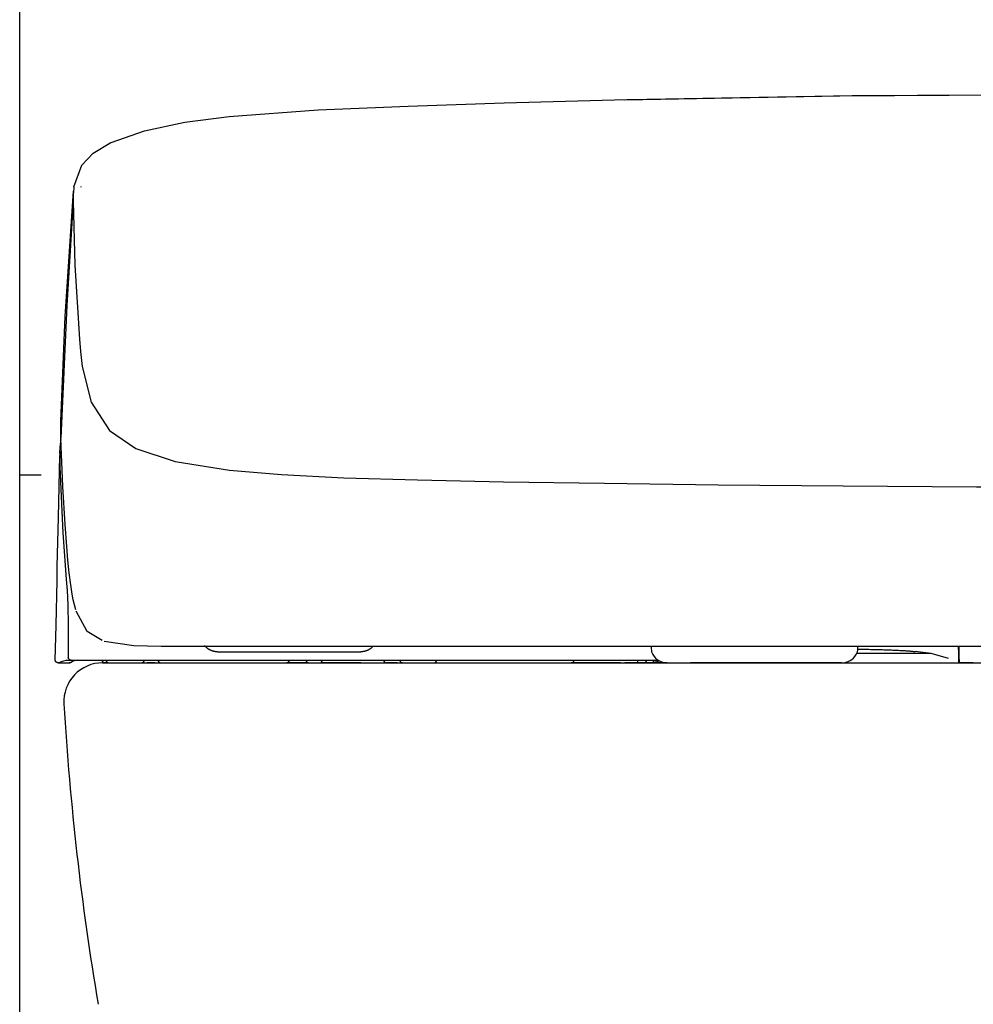
# Model space of a CAD drawing. Units: millimetres. Extents: x -395 to -10, y 7 to 287.
# Drawn here: x -129 to -120, y 94 to 103 of the extents above; entities that cross this region are included whole.
import ezdxf

# ---------------------------------------------------------------- set-up
doc = ezdxf.new("R2010")
doc.units = ezdxf.units.MM
doc.styles.get("Standard").update_dxf_attribs({"font": 'ROMANS', "bigfont": 'BIGFONT'})
doc.dimstyles.new('ISO-25', dxfattribs={"dimtxt": 2.5, "dimasz": 2.5, "dimexe": 1.25, "dimexo": 0.625, "dimtad": 1, "dimtxsty": 'Standard', "dimcen": 2.5, "dimadec": 0, "dimazin": 0, "dimtfac": 1, "dimtmove": 0, "dimatfit": 3, "dimfxl": 1, "dimarcsym": 0})

# ---------------------------------------------------------------- blocks, each defined once
blk = doc.blocks.new('VIS-UWFEA_R0019')
at = {"color": 112, "linetype": 'Continuous'}
for p, q in [((-122.8623, 97.3142), (-122.8623, 97.291)), ((-120.9932, 97.291), (-120.9932, 97.3142)), ((-122.8489, 97.241), (-122.8479, 97.2392)), ((-121.0077, 97.2392), (-121.0066, 97.241)), ((-120.3306, 97.2489), (-121.0025, 97.2489)), ((-120.3306, 97.2489), (-120.4749, 97.2665)), ((-120.1719, 97.2036), (-120.3303, 97.2489)), ((-128.2253, 97.1642), (-128.1253, 97.1642)), ((-127.7793, 97.1642), (-127.8036, 97.1642)), ((-127.4753, 97.1642), (-127.4253, 97.1642)), ((-127.3503, 97.1642), (-127.4253, 97.1642)), ((-127.3503, 97.1642), (-127.3003, 97.1642)), ((-125.9628, 97.1642), (-126.1628, 97.1642)), ((-125.4909, 97.1642), (-125.8482, 97.1642)), ((-125.4909, 97.1642), (-125.2596, 97.1642)), ((-125.1628, 97.1642), (-125.2596, 97.1642)), ((-125.1628, 97.1642), (-125.1128, 97.1642)), ((-124.8279, 97.1642), (-124.6392, 97.1642)), ((-124.6392, 97.1642), (-124.5685, 97.1642)), ((-124.5685, 97.1642), (-124.4457, 97.1642)), ((-123.1414, 97.1642), (-123.5859, 97.1642)), ((-123.1414, 97.1642), (-123.0718, 97.1642)), ((-123.0445, 97.164), (-123.0945, 97.1634)), ((-123.0874, 97.1631), (-122.9631, 97.1631)), ((-122.9813, 97.1642), (-123.0718, 97.1642)), ((-122.9131, 97.164), (-123.0374, 97.164)), ((-122.9561, 97.1632), (-122.9061, 97.1638)), ((-122.8528, 97.1642), (-122.9295, 97.1642)), ((-122.852, 97.1644), (-122.8528, 97.1642)), ((-122.718, 97.1642), (-122.8528, 97.1642)), ((-122.7865, 97.1807), (-122.852, 97.1644)), ((-122.718, 97.1642), (-122.5067, 97.1642)), ((-121.9876, 97.1642), (-122.5067, 97.1642)), ((-121.1376, 97.1642), (-121.9876, 97.1642))]:
    blk.add_line(p, q, dxfattribs=at)
at = {"color": 0, "linetype": 'Continuous'}
blk.add_line((-127.8278, 97.1642), (-109.5278, 97.1642), dxfattribs=at)
at = {"color": 112, "linetype": 'Continuous'}
for points in [[(-123.1022, 102.2606), (-121.1569, 102.2962), (-118.6778, 102.3119)], [(-122.901, 102.2653), (-121.0434, 102.2973), (-118.6778, 102.3112)], [(-127.7485, 101.8717), (-127.4492, 101.9797), (-127.0824, 102.0569), (-126.6821, 102.1096), (-125.8769, 102.1688), (-125.0629, 102.2016)], [(-125.0629, 102.2015), (-124.1938, 102.2309), (-123.084, 102.2608)], [(-123.0841, 102.261), (-123.0035, 102.2629), (-122.901, 102.2653)], [(-128.0868, 101.4708), (-128.0151, 101.6666), (-127.9119, 101.7757), (-127.7522, 101.8719)], [(-128.206, 99.3505), (-128.165, 100.2978), (-128.091, 101.4338)], [(-128.0911, 101.4336), (-128.0929, 101.3951), (-128.0928, 101.3464)], [(-128.0865, 101.4724), (-128.0889, 101.4553), (-128.0911, 101.4336)], [(-128.0218, 101.4699), (-128.0218, 101.472), (-128.0218, 101.4747)], [(-128.0928, 101.3415), (-128.1515, 100.3982), (-128.2046, 99.1969)], [(-128.0928, 101.3464), (-128.0928, 101.3443), (-128.0928, 101.3415)], [(-128.0928, 101.3415), (-128.0782, 100.7616), (-128.038, 100.0931)], [(-128.038, 100.0931), (-128.0277, 99.9811), (-128.0112, 99.8445)], [(-128.0112, 99.8445), (-127.9317, 99.5221), (-127.7663, 99.2657), (-127.5269, 99.1031), (-127.1714, 98.9875), (-126.6794, 98.9094), (-126.2096, 98.869), (-125.6449, 98.84), (-124.9772, 98.8192), (-124.1987, 98.8034), (-123.2868, 98.7894), (-122.2571, 98.7765), (-121.1251, 98.7652), (-119.9193, 98.7578), (-118.6778, 98.7556)], [(-128.2046, 99.1969), (-128.2062, 99.2711), (-128.2055, 99.3657)], [(-128.2149, 99.0578), (-128.2115, 99.1163), (-128.2018, 99.1866)], [(-128.1673, 98.4164), (-128.1879, 98.7598), (-128.2046, 99.1969)], [(-128.2377, 98.0348), (-128.2277, 98.4781), (-128.215, 99.0408)], [(-128.2142, 99.0755), (-128.2152, 99.0138), (-128.2137, 98.9351)], [(-128.2146, 99.0575), (-128.2144, 99.0654), (-128.2142, 99.0755)], [(-128.2137, 98.9351), (-128.1867, 98.3398), (-128.1632, 98.0047), (-128.1563, 97.9171), (-128.1494, 97.818), (-128.143, 97.6881), (-128.1382, 97.5021), (-128.138, 97.2147)], [(-128.1153, 97.8708), (-128.1287, 97.9776), (-128.141, 98.0936), (-128.1522, 98.217), (-128.1673, 98.4164)], [(-128.24, 97.9097), (-128.2379, 98.0252), (-128.2379, 98.0341), (-128.2379, 98.0347), (-128.2379, 98.0347), (-128.2379, 98.0347), (-128.2379, 98.0347)], [(-128.2554, 97.1897), (-128.2487, 97.5065), (-128.24, 97.9097)], [(-128.0708, 97.6451), (-128.0825, 97.6882), (-128.093, 97.7351), (-128.1024, 97.7856), (-128.1153, 97.8708)], [(-127.8302, 97.3655), (-127.9678, 97.4477), (-128.0674, 97.6322)], [(-127.8148, 97.3618), (-127.5449, 97.3205), (-127.2981, 97.3148), (-126.9848, 97.3142)], [(-126.9848, 97.3142), (-126.8232, 97.3142), (-126.5963, 97.3142)], [(-126.7872, 97.2642), (-126.7899, 97.2642), (-126.7925, 97.2643), (-126.7952, 97.2644), (-126.7979, 97.2646), (-126.8005, 97.2648), (-126.8032, 97.265), (-126.8059, 97.2653), (-126.8085, 97.2657), (-126.8112, 97.2661), (-126.8138, 97.2666), (-126.8164, 97.2671), (-126.8191, 97.2676), (-126.8217, 97.2682), (-126.8243, 97.2688), (-126.8268, 97.2695), (-126.8294, 97.2702), (-126.832, 97.271), (-126.8345, 97.2718), (-126.8371, 97.2727), (-126.8396, 97.2736), (-126.8421, 97.2746), (-126.8446, 97.2756), (-126.847, 97.2766), (-126.8495, 97.2777), (-126.8519, 97.2788), (-126.8543, 97.28), (-126.8567, 97.2812), (-126.859, 97.2825), (-126.8614, 97.2838), (-126.8637, 97.2851), (-126.866, 97.2865), (-126.8682, 97.2879), (-126.8705, 97.2894), (-126.8727, 97.2909), (-126.8749, 97.2925), (-126.877, 97.294), (-126.8792, 97.2957), (-126.8813, 97.2973), (-126.8833, 97.299), (-126.8854, 97.3008), (-126.8874, 97.3025), (-126.8894, 97.3043), (-126.8913, 97.3062), (-126.8932, 97.308), (-126.8951, 97.31), (-126.8969, 97.3119), (-126.8987, 97.3139), (-126.9005, 97.3159), (-126.9022, 97.3179), (-126.9039, 97.32)], [(-126.5963, 97.3142), (-126.1088, 97.3142), (-125.5317, 97.3142), (-124.865, 97.3142), (-124.1004, 97.3142), (-123.225, 97.3142), (-122.242, 97.3142), (-121.1337, 97.3142), (-119.9303, 97.3142), (-118.6778, 97.3142)], [(-125.3801, 97.3136), (-125.3818, 97.3118), (-125.3835, 97.3099), (-125.3852, 97.3082), (-125.387, 97.3064), (-125.3888, 97.3047), (-125.3907, 97.303), (-125.3926, 97.3013), (-125.3945, 97.2997), (-125.3964, 97.2981), (-125.3984, 97.2965), (-125.4003, 97.2949), (-125.4023, 97.2934), (-125.4044, 97.292), (-125.4064, 97.2905), (-125.4085, 97.2891), (-125.4106, 97.2878), (-125.4127, 97.2864), (-125.4149, 97.2851), (-125.417, 97.2839), (-125.4192, 97.2826), (-125.4214, 97.2815), (-125.4237, 97.2803), (-125.4259, 97.2792), (-125.4282, 97.2781), (-125.4305, 97.2771), (-125.4328, 97.2761), (-125.4351, 97.2751), (-125.4374, 97.2742), (-125.4398, 97.2733), (-125.4421, 97.2725), (-125.4445, 97.2717), (-125.4469, 97.2709), (-125.4493, 97.2702), (-125.4517, 97.2695), (-125.4541, 97.2689), (-125.4566, 97.2683), (-125.459, 97.2677), (-125.4615, 97.2672), (-125.4639, 97.2667), (-125.4664, 97.2663), (-125.4689, 97.2659), (-125.4714, 97.2655), (-125.4739, 97.2652), (-125.4763, 97.2649), (-125.4788, 97.2647), (-125.4813, 97.2645), (-125.4838, 97.2644), (-125.4864, 97.2643), (-125.4889, 97.2642), (-125.4914, 97.2642)], [(-120.0841, 97.3142), (-120.083, 97.2478), (-120.0817, 97.1634)], [(-120.0737, 97.1642), (-120.0747, 97.2302), (-120.0761, 97.3142)], [(-128.1329, 97.2003), (-128.1348, 97.2034), (-128.1363, 97.2065), (-128.1373, 97.2097), (-128.138, 97.2147)], [(-126.7872, 97.2642), (-126.7155, 97.2642), (-126.1138, 97.2642), (-125.5375, 97.2642), (-125.4939, 97.2642), (-125.4914, 97.2642), (-125.4913, 97.2642), (-125.4913, 97.2642), (-125.4913, 97.2642), (-125.4913, 97.2642), (-125.4913, 97.2642)], [(-120.9933, 97.2877), (-120.9807, 97.2876), (-120.9681, 97.2875), (-120.9555, 97.2874), (-120.9429, 97.2873), (-120.9302, 97.2871), (-120.9176, 97.287), (-120.9049, 97.2868), (-120.8923, 97.2866), (-120.8797, 97.2863), (-120.8671, 97.2861), (-120.8546, 97.2859), (-120.8421, 97.2856), (-120.8296, 97.2853), (-120.8173, 97.285), (-120.805, 97.2847), (-120.7927, 97.2844), (-120.7806, 97.284), (-120.7686, 97.2837), (-120.7566, 97.2833), (-120.7448, 97.2829), (-120.7331, 97.2825), (-120.7215, 97.2821), (-120.7101, 97.2817), (-120.6987, 97.2813), (-120.6876, 97.2808), (-120.6766, 97.2803), (-120.6657, 97.2799), (-120.655, 97.2794), (-120.6445, 97.2789), (-120.6342, 97.2784), (-120.624, 97.2779), (-120.6141, 97.2773), (-120.6044, 97.2768), (-120.5948, 97.2763), (-120.5855, 97.2757), (-120.5764, 97.2751), (-120.5675, 97.2746), (-120.5589, 97.274), (-120.5504, 97.2734), (-120.5423, 97.2728), (-120.5344, 97.2722), (-120.5267, 97.2716), (-120.5193, 97.271), (-120.5121, 97.2703), (-120.5052, 97.2697), (-120.4986, 97.2691), (-120.4923, 97.2684), (-120.4862, 97.2678), (-120.4804, 97.2671), (-120.4749, 97.2665)], [(-120.3303, 97.2489), (-120.3304, 97.2489), (-120.3304, 97.2489), (-120.3304, 97.2489), (-120.3304, 97.2489), (-120.3304, 97.2489), (-120.3304, 97.2489), (-120.3304, 97.2489), (-120.3304, 97.2489), (-120.3304, 97.2489), (-120.3304, 97.2489), (-120.3304, 97.2489), (-120.3304, 97.2489), (-120.3304, 97.2489), (-120.3304, 97.2489), (-120.3304, 97.2489), (-120.3304, 97.2489), (-120.3304, 97.2489), (-120.3305, 97.2489), (-120.3305, 97.2489), (-120.3305, 97.2489), (-120.3305, 97.2489), (-120.3305, 97.2489), (-120.3305, 97.2489), (-120.3305, 97.2489), (-120.3305, 97.2489), (-120.3305, 97.2489), (-120.3305, 97.2489), (-120.3305, 97.2489), (-120.3305, 97.2489), (-120.3305, 97.2489), (-120.3305, 97.2489), (-120.3305, 97.2489), (-120.3305, 97.2489), (-120.3305, 97.2489), (-120.3306, 97.2489), (-120.3306, 97.2489), (-120.3306, 97.2489), (-120.3306, 97.2489), (-120.3306, 97.2489), (-120.3306, 97.2489), (-120.3306, 97.2489), (-120.3306, 97.2489), (-120.3306, 97.2489), (-120.3306, 97.2489), (-120.3306, 97.2489), (-120.3306, 97.2489), (-120.3306, 97.2489), (-120.3306, 97.2489), (-120.3306, 97.2489), (-120.3306, 97.2489)], [(-128.2304, 97.1642), (-128.2312, 97.1642), (-128.232, 97.1642), (-128.2328, 97.1643), (-128.2336, 97.1644), (-128.2344, 97.1645), (-128.2352, 97.1646), (-128.236, 97.1648), (-128.2367, 97.165), (-128.2375, 97.1652), (-128.2383, 97.1654), (-128.239, 97.1657), (-128.2398, 97.166), (-128.2405, 97.1663), (-128.2412, 97.1666), (-128.2419, 97.167), (-128.2426, 97.1674), (-128.2433, 97.1678), (-128.244, 97.1682), (-128.2447, 97.1686), (-128.2453, 97.1691), (-128.2459, 97.1696), (-128.2466, 97.1701), (-128.2472, 97.1706), (-128.2477, 97.1711), (-128.2483, 97.1717), (-128.2489, 97.1723), (-128.2494, 97.1729), (-128.2499, 97.1735), (-128.2504, 97.1741), (-128.2509, 97.1747), (-128.2513, 97.1754), (-128.2517, 97.1761), (-128.2521, 97.1768), (-128.2525, 97.1774), (-128.2529, 97.1782), (-128.2532, 97.1789), (-128.2535, 97.1796), (-128.2538, 97.1803), (-128.2541, 97.1811), (-128.2543, 97.1819), (-128.2546, 97.1826), (-128.2548, 97.1834), (-128.2549, 97.1842), (-128.2551, 97.1849), (-128.2552, 97.1857), (-128.2553, 97.1865), (-128.2554, 97.1873), (-128.2554, 97.1881), (-128.2554, 97.1889), (-128.2554, 97.1897)], [(-128.2304, 97.1642), (-128.2291, 97.1642), (-128.2268, 97.1642)], [(-128.2268, 97.1642), (-128.2262, 97.1642), (-128.2253, 97.1642)], [(-128.2253, 97.1642), (-128.2007, 97.1752), (-128.1581, 97.1892)], [(-128.1581, 97.1892), (-128.1391, 97.1892), (-128.1123, 97.1892)], [(-128.1123, 97.1892), (-128.1176, 97.1897), (-128.1226, 97.1914), (-128.1271, 97.1942), (-128.1329, 97.2003)], [(-128.1268, 97.1642), (-128.1286, 97.1642), (-128.1304, 97.1642)], [(-128.1253, 97.1642), (-128.1259, 97.1642), (-128.1268, 97.1642)], [(-128.0581, 97.1892), (-128.0926, 97.1782), (-128.1253, 97.1642)], [(-128.1074, 97.1716), (-128.1108, 97.1688), (-128.1145, 97.1666), (-128.1186, 97.1651), (-128.1253, 97.1642)], [(-128.1123, 97.1892), (-127.9734, 97.1892), (-127.7967, 97.1892)], [(-127.8061, 97.1642), (-127.8069, 97.1642), (-127.8077, 97.1642), (-127.8085, 97.1643), (-127.8093, 97.1644), (-127.81, 97.1645), (-127.8108, 97.1646), (-127.8116, 97.1648), (-127.8124, 97.165), (-127.8132, 97.1652), (-127.8139, 97.1654), (-127.8147, 97.1657), (-127.8154, 97.166), (-127.8162, 97.1663), (-127.8169, 97.1666), (-127.8176, 97.167), (-127.8183, 97.1674), (-127.819, 97.1678), (-127.8197, 97.1682), (-127.8203, 97.1686), (-127.821, 97.1691), (-127.8216, 97.1696), (-127.8222, 97.1701), (-127.8228, 97.1706), (-127.8234, 97.1712), (-127.824, 97.1717), (-127.8245, 97.1723), (-127.8251, 97.1729), (-127.8256, 97.1735), (-127.8261, 97.1742), (-127.8265, 97.1748), (-127.827, 97.1755), (-127.8274, 97.1761), (-127.8278, 97.1768), (-127.8282, 97.1775), (-127.8286, 97.1782), (-127.8289, 97.179), (-127.8292, 97.1797), (-127.8295, 97.1804), (-127.8298, 97.1812), (-127.83, 97.182), (-127.8302, 97.1827), (-127.8304, 97.1835), (-127.8306, 97.1843), (-127.8307, 97.1851), (-127.8308, 97.1859), (-127.8309, 97.1866), (-127.831, 97.1874), (-127.8311, 97.1882), (-127.8311, 97.189), (-127.8311, 97.1898)], [(-127.8061, 97.1642), (-127.8052, 97.1642), (-127.8036, 97.1642)], [(-127.7967, 97.1892), (-127.7835, 97.1892), (-127.7686, 97.1892), (-127.7528, 97.1892), (-127.7266, 97.1892)], [(-127.7704, 97.1642), (-127.7388, 97.1642), (-127.691, 97.1642)], [(-127.7266, 97.1892), (-127.5731, 97.1892), (-127.3777, 97.1892)], [(-127.691, 97.1642), (-127.5961, 97.1642), (-127.4753, 97.1642)], [(-127.3777, 97.1892), (-126.868, 97.1892), (-126.3584, 97.1892), (-125.8487, 97.1892), (-125.061, 97.1892)], [(-127.3003, 97.1642), (-126.7998, 97.1642), (-126.1628, 97.1642)], [(-125.9628, 97.1642), (-125.9188, 97.1642), (-125.8628, 97.1642)], [(-125.8628, 97.1642), (-125.8484, 97.1687), (-125.8378, 97.1892)], [(-125.1128, 97.1642), (-125.1271, 97.1687), (-125.1378, 97.1892)], [(-125.1128, 97.1642), (-125.0902, 97.1642), (-125.0614, 97.1642)], [(-125.0614, 97.1642), (-125.0271, 97.1642), (-124.9932, 97.1642), (-124.9633, 97.1642), (-124.9263, 97.1642)], [(-125.061, 97.1892), (-124.9986, 97.1892), (-124.9379, 97.1892), (-124.883, 97.1892), (-124.8135, 97.1892)], [(-124.9263, 97.1642), (-124.8836, 97.1642), (-124.8288, 97.1642)], [(-124.8135, 97.1892), (-124.409, 97.1892), (-123.9835, 97.1892), (-123.5357, 97.1892), (-122.7956, 97.1892)], [(-124.4457, 97.1642), (-124.0821, 97.1642), (-123.5948, 97.1642)], [(-123.5948, 97.1642), (-123.5726, 97.1702), (-123.5641, 97.1781), (-123.5606, 97.1892)], [(-123.0874, 97.1631), (-123.095, 97.1632), (-123.1025, 97.1642)], [(-123.0945, 97.1634), (-123.0946, 97.1634), (-123.0946, 97.1634), (-123.0947, 97.1634), (-123.0948, 97.1634), (-123.0948, 97.1634), (-123.0949, 97.1634), (-123.095, 97.1634), (-123.095, 97.1634), (-123.0951, 97.1634), (-123.0952, 97.1634), (-123.0952, 97.1634), (-123.0953, 97.1634), (-123.0954, 97.1634), (-123.0955, 97.1634), (-123.0955, 97.1634), (-123.0956, 97.1634), (-123.0957, 97.1635), (-123.0957, 97.1635), (-123.0958, 97.1635), (-123.0959, 97.1635), (-123.0959, 97.1635), (-123.096, 97.1635), (-123.0961, 97.1635), (-123.0961, 97.1636), (-123.0962, 97.1636), (-123.0963, 97.1636), (-123.0963, 97.1636), (-123.0964, 97.1636), (-123.0965, 97.1636), (-123.0965, 97.1637), (-123.0966, 97.1637), (-123.0967, 97.1637), (-123.0967, 97.1637), (-123.0968, 97.1637), (-123.0969, 97.1638), (-123.097, 97.1638), (-123.097, 97.1638), (-123.0971, 97.1638), (-123.0972, 97.1639), (-123.0972, 97.1639), (-123.0973, 97.1639), (-123.0974, 97.1639), (-123.0974, 97.164), (-123.0975, 97.164), (-123.0976, 97.164), (-123.0976, 97.1641), (-123.0977, 97.1641), (-123.0977, 97.1641), (-123.0978, 97.1641), (-123.0979, 97.1642)], [(-123.0874, 97.1631), (-123.0879, 97.1631), (-123.0884, 97.1631), (-123.0888, 97.1631), (-123.0893, 97.1631), (-123.0898, 97.1631), (-123.0902, 97.1631), (-123.0907, 97.1631), (-123.0911, 97.1631), (-123.0915, 97.1632), (-123.092, 97.1632), (-123.0924, 97.1632), (-123.0928, 97.1632), (-123.0932, 97.1632), (-123.0935, 97.1632), (-123.0939, 97.1632), (-123.0943, 97.1632), (-123.0946, 97.1632), (-123.0949, 97.1632), (-123.0952, 97.1632), (-123.0955, 97.1632), (-123.0958, 97.1632), (-123.096, 97.1632), (-123.0963, 97.1632), (-123.0965, 97.1632), (-123.0967, 97.1632), (-123.0968, 97.1632), (-123.097, 97.1632), (-123.0971, 97.1632), (-123.0972, 97.1632), (-123.0973, 97.1632), (-123.0974, 97.1633), (-123.0974, 97.1633), (-123.0974, 97.1633), (-123.0974, 97.1633), (-123.0974, 97.1633), (-123.0973, 97.1633), (-123.0973, 97.1633), (-123.0972, 97.1633), (-123.0971, 97.1633), (-123.0969, 97.1633), (-123.0968, 97.1633), (-123.0966, 97.1633), (-123.0964, 97.1633), (-123.0962, 97.1633), (-123.0959, 97.1633), (-123.0957, 97.1633), (-123.0954, 97.1633), (-123.0951, 97.1633), (-123.0948, 97.1633), (-123.0945, 97.1634)], [(-123.0445, 97.164), (-123.0445, 97.164), (-123.0446, 97.164), (-123.0446, 97.164), (-123.0446, 97.164), (-123.0447, 97.164), (-123.0447, 97.164), (-123.0447, 97.164), (-123.0448, 97.164), (-123.0448, 97.164), (-123.0448, 97.164), (-123.0449, 97.164), (-123.0449, 97.164), (-123.0449, 97.164), (-123.045, 97.164), (-123.045, 97.164), (-123.045, 97.164), (-123.0451, 97.164), (-123.0451, 97.164), (-123.0451, 97.164), (-123.0452, 97.164), (-123.0452, 97.164), (-123.0452, 97.164), (-123.0453, 97.164), (-123.0453, 97.164), (-123.0453, 97.164), (-123.0454, 97.164), (-123.0454, 97.164), (-123.0454, 97.164), (-123.0455, 97.164), (-123.0455, 97.164), (-123.0456, 97.164), (-123.0456, 97.1641), (-123.0456, 97.1641), (-123.0457, 97.1641), (-123.0457, 97.1641), (-123.0457, 97.1641), (-123.0458, 97.1641), (-123.0458, 97.1641), (-123.0458, 97.1641), (-123.0459, 97.1641), (-123.0459, 97.1641), (-123.0459, 97.1641), (-123.046, 97.1641), (-123.046, 97.1641), (-123.046, 97.1641), (-123.0461, 97.1641), (-123.0461, 97.1642), (-123.0461, 97.1642), (-123.0462, 97.1642), (-123.0462, 97.1642)], [(-123.0445, 97.164), (-123.0444, 97.164), (-123.0443, 97.164), (-123.0441, 97.164), (-123.044, 97.164), (-123.0439, 97.164), (-123.0438, 97.164), (-123.0437, 97.164), (-123.0435, 97.164), (-123.0434, 97.164), (-123.0433, 97.164), (-123.0432, 97.164), (-123.043, 97.164), (-123.0429, 97.164), (-123.0428, 97.164), (-123.0426, 97.164), (-123.0425, 97.164), (-123.0424, 97.164), (-123.0422, 97.164), (-123.0421, 97.164), (-123.042, 97.164), (-123.0418, 97.164), (-123.0417, 97.164), (-123.0415, 97.164), (-123.0414, 97.164), (-123.0412, 97.164), (-123.0411, 97.164), (-123.041, 97.164), (-123.0408, 97.164), (-123.0407, 97.164), (-123.0405, 97.164), (-123.0404, 97.164), (-123.0402, 97.164), (-123.0401, 97.164), (-123.0399, 97.164), (-123.0398, 97.164), (-123.0396, 97.164), (-123.0394, 97.164), (-123.0393, 97.164), (-123.0391, 97.164), (-123.039, 97.164), (-123.0388, 97.164), (-123.0387, 97.164), (-123.0385, 97.164), (-123.0384, 97.164), (-123.0382, 97.164), (-123.038, 97.164), (-123.0379, 97.164), (-123.0377, 97.164), (-123.0376, 97.164), (-123.0374, 97.164)], [(-122.9879, 97.1892), (-122.9856, 97.1702), (-122.9835, 97.1656), (-122.9813, 97.1642)], [(-122.9813, 97.1642), (-122.9586, 97.1642), (-122.9296, 97.1642)], [(-122.9561, 97.1632), (-122.9562, 97.1632), (-122.9563, 97.1632), (-122.9564, 97.1632), (-122.9565, 97.1632), (-122.9566, 97.1632), (-122.9568, 97.1632), (-122.9569, 97.1632), (-122.957, 97.1632), (-122.9571, 97.1632), (-122.9573, 97.1632), (-122.9574, 97.1632), (-122.9575, 97.1632), (-122.9576, 97.1632), (-122.9578, 97.1632), (-122.9579, 97.1632), (-122.958, 97.1632), (-122.9582, 97.1632), (-122.9583, 97.1632), (-122.9584, 97.1632), (-122.9586, 97.1632), (-122.9587, 97.1632), (-122.9589, 97.1632), (-122.959, 97.1632), (-122.9592, 97.1631), (-122.9593, 97.1631), (-122.9594, 97.1631), (-122.9596, 97.1631), (-122.9597, 97.1631), (-122.9599, 97.1631), (-122.96, 97.1631), (-122.9602, 97.1631), (-122.9603, 97.1631), (-122.9605, 97.1631), (-122.9606, 97.1631), (-122.9608, 97.1631), (-122.9609, 97.1631), (-122.9611, 97.1631), (-122.9613, 97.1631), (-122.9614, 97.1631), (-122.9616, 97.1631), (-122.9617, 97.1631), (-122.9619, 97.1631), (-122.962, 97.1631), (-122.9622, 97.1631), (-122.9623, 97.1631), (-122.9625, 97.1631), (-122.9627, 97.1631), (-122.9628, 97.1631), (-122.963, 97.1631), (-122.9631, 97.1631)], [(-122.9131, 97.164), (-122.9127, 97.164), (-122.9123, 97.164), (-122.9119, 97.164), (-122.9116, 97.164), (-122.9112, 97.164), (-122.9108, 97.164), (-122.9104, 97.164), (-122.91, 97.164), (-122.9096, 97.164), (-122.9093, 97.164), (-122.9089, 97.164), (-122.9086, 97.164), (-122.9082, 97.164), (-122.9079, 97.164), (-122.9075, 97.164), (-122.9072, 97.164), (-122.9069, 97.164), (-122.9066, 97.164), (-122.9063, 97.164), (-122.906, 97.164), (-122.9057, 97.164), (-122.9055, 97.164), (-122.9052, 97.1639), (-122.905, 97.1639), (-122.9048, 97.1639), (-122.9046, 97.1639), (-122.9044, 97.1639), (-122.9042, 97.1639), (-122.904, 97.1639), (-122.9039, 97.1639), (-122.9037, 97.1639), (-122.9036, 97.1639), (-122.9035, 97.1639), (-122.9034, 97.1639), (-122.9033, 97.1639), (-122.9032, 97.1639), (-122.9032, 97.1639), (-122.9032, 97.1639), (-122.9031, 97.1639), (-122.9031, 97.1639), (-122.9031, 97.1639), (-122.9032, 97.1639), (-122.9032, 97.1639), (-122.9033, 97.1639), (-122.9034, 97.1638), (-122.9034, 97.1638), (-122.9035, 97.1638), (-122.9037, 97.1638), (-122.9038, 97.1638), (-122.904, 97.1638)], [(-122.904, 97.1638), (-122.904, 97.1638), (-122.904, 97.1638), (-122.904, 97.1638), (-122.9041, 97.1638), (-122.9041, 97.1638), (-122.9041, 97.1638), (-122.9042, 97.1638), (-122.9042, 97.1638), (-122.9042, 97.1638), (-122.9043, 97.1638), (-122.9043, 97.1638), (-122.9044, 97.1638), (-122.9044, 97.1638), (-122.9044, 97.1638), (-122.9045, 97.1638), (-122.9045, 97.1638), (-122.9045, 97.1638), (-122.9046, 97.1638), (-122.9046, 97.1638), (-122.9047, 97.1638), (-122.9047, 97.1638), (-122.9047, 97.1638), (-122.9048, 97.1638), (-122.9048, 97.1638), (-122.9049, 97.1638), (-122.9049, 97.1638), (-122.9049, 97.1638), (-122.905, 97.1638), (-122.905, 97.1638), (-122.9051, 97.1638), (-122.9051, 97.1638), (-122.9052, 97.1638), (-122.9052, 97.1638), (-122.9053, 97.1638), (-122.9053, 97.1638), (-122.9054, 97.1638), (-122.9054, 97.1638), (-122.9054, 97.1638), (-122.9055, 97.1638), (-122.9055, 97.1638), (-122.9056, 97.1638), (-122.9056, 97.1638), (-122.9057, 97.1638), (-122.9057, 97.1638), (-122.9058, 97.1638), (-122.9058, 97.1638), (-122.9059, 97.1638), (-122.906, 97.1638), (-122.906, 97.1638), (-122.9061, 97.1638)], [(-122.9003, 97.1641), (-122.903, 97.1638), (-122.9059, 97.1638)], [(-122.8432, 97.1892), (-122.8431, 97.1885), (-122.8431, 97.1877), (-122.843, 97.187), (-122.843, 97.1863), (-122.843, 97.1856), (-122.843, 97.1849), (-122.843, 97.1841), (-122.843, 97.1834), (-122.843, 97.1827), (-122.8431, 97.182), (-122.8431, 97.1813), (-122.8432, 97.1807), (-122.8432, 97.18), (-122.8433, 97.1793), (-122.8434, 97.1787), (-122.8435, 97.178), (-122.8436, 97.1774), (-122.8437, 97.1767), (-122.8439, 97.1761), (-122.844, 97.1755), (-122.8442, 97.1749), (-122.8443, 97.1743), (-122.8445, 97.1737), (-122.8447, 97.1732), (-122.8449, 97.1726), (-122.845, 97.1721), (-122.8453, 97.1716), (-122.8455, 97.1711), (-122.8457, 97.1706), (-122.8459, 97.1701), (-122.8462, 97.1696), (-122.8464, 97.1692), (-122.8467, 97.1688), (-122.8469, 97.1684), (-122.8472, 97.168), (-122.8475, 97.1676), (-122.8478, 97.1672), (-122.8481, 97.1669), (-122.8484, 97.1666), (-122.8487, 97.1663), (-122.849, 97.166), (-122.8493, 97.1657), (-122.8496, 97.1655), (-122.85, 97.1653), (-122.8503, 97.1651), (-122.8506, 97.1649), (-122.851, 97.1647), (-122.8513, 97.1646), (-122.8517, 97.1645), (-122.852, 97.1644)], [(-121.8984, 97.1633), (-121.8961, 97.1636), (-121.8959, 97.1637), (-121.8959, 97.1637), (-121.8959, 97.1637)], [(-120.0549, 97.1642), (-120.0689, 97.164), (-120.0817, 97.1634)], [(-119.9936, 97.1642), (-120.0288, 97.1642), (-120.0737, 97.1642)], [(-120.0549, 97.1642), (-120.028, 97.1642), (-119.9936, 97.1642)], [(-119.9478, 97.1642), (-119.968, 97.1642), (-119.9936, 97.1642)], [(-119.9936, 97.1642), (-119.9735, 97.1642), (-119.9479, 97.1642)]]:
    blk.add_lwpolyline(points, dxfattribs=at)
for centre, radius, start, end in [((-122.7623, 97.291), 0.1, 180, 210), ((-122.718, 97.3142), 0.15, 210, 270), ((-121.1376, 97.3142), 0.15, 270, 330), ((-121.0932, 97.291), 0.1, 330, 0), ((-127.8278, 96.8142), 0.35, 90, 183.35477), ((-127.7704, 97.1892), 0.025, 177.78629, 270), ((-127.4753, 97.1892), 0.025, 270, 0), ((-127.3003, 97.1892), 0.025, 180, 270), ((-126.1628, 97.1892), 0.025, 270, 0), ((-125.9628, 97.1892), 0.025, 180, 270), ((-125.2596, 97.1892), 0.025, 180, 270), ((-124.8288, 97.1892), 0.025, 270, 0), ((-122.9296, 97.1892), 0.025, 270, 1.01642), ((-103.22, 98.2567), 25, 183.35477, 189.63046)]:
    blk.add_arc(centre, radius, start, end, dxfattribs=at)
blk = doc.blocks.new('_Dot')
at = {"color": 0, "linetype": 'ByBlock', "lineweight": -2}
blk.add_line((-0.5, 0), (-1, 0), dxfattribs=at)
at = {"color": 0, "linetype": 'ByBlock', "const_width": 0.5}
blk.add_lwpolyline([(-0.25, 0, 1), (0.25, 0, 1)], format="xyb", close=True, dxfattribs=at)
blk = doc.blocks.new('*D42')
at = {"color": 0, "lineweight": -2}
for p, q in [((-130.3678, 108.4142), (-171.999, 108.4142)), ((-169.999, 79.1642), (-169.999, 107.4142)), ((-139.9678, 78.1642), (-171.999, 78.1642)), ((-169.999, 78.1642), (-169.999, 42.1448))]:
    blk.add_line(p, q, dxfattribs=at)
at = {"layer": 'Defpoints', "color": 0}
for p in [(-170, 108.4142), (-127.8278, 108.4142), (-137.4278, 78.1642)]:
    blk.add_point(p, dxfattribs=at)
at = {"color": 0, "lineweight": -2}
for p, rotation in [((-169.999, 108.4142), 90), ((-169.999, 78.1642), 270)]:
    blk.add_blockref('_Dot', p, dxfattribs=dict(at, rotation=rotation))
at = {"color": 0, "insert": (-172.3069, 59.6545), "char_height": 2.5, "attachment_point": 5, "rotation": 90}
blk.add_mtext('605（コアキャビネット）', dxfattribs=at)

msp = doc.modelspace()

# ---------------------------------------------------------------- linework, layer by layer
at = {"color": 20, "linetype": 'Continuous'}
for p, q in [((-128.57777427, 98.8641784), (-128.57777427, 129.6641784)), ((-128.57777427, 98.8641784), (-128.38328757, 98.8641784)), ((-128.57777427, 78.6641784), (-128.57777427, 98.8641784))]:
    msp.add_line(p, q, dxfattribs=at)

# ---------------------------------------------------------------- block references
at = {"color": 7}
msp.add_blockref('VIS-UWFEA_R0019', (0, 0), dxfattribs=at)

# ---------------------------------------------------------------- dimensions: what is measured, and where the dimension line sits
dim = msp.add_linear_dim(base=(-169.999, 108.4141784), p1=(-137.42777427, 78.1641784), p2=(-127.82777391, 108.4141784), angle=270, text='605（コアキャビネット）', dimstyle='ISO-25', override={"dimtxt": 2.5, "dimasz": 1, "dimexe": 2, "dimexo": 2.54, "dimgap": 0.625, "dimtad": 1, "dimtih": 0, "dimtoh": 0, "dimdec": 0, "dimdsep": 46, "dimblk1": 'Dot', "dimblk2": 'Dot', "dimsah": 1, "dimse1": 0, "dimse2": 0, "dimtmove": 0}, dxfattribs=at)
dim.commit()
dim.dimension.update_dxf_attribs({"geometry": '*D42', "text_midpoint": (-169.999, 59.65451332), "dimtype": 160})

doc.saveas('drawing.dxf')
